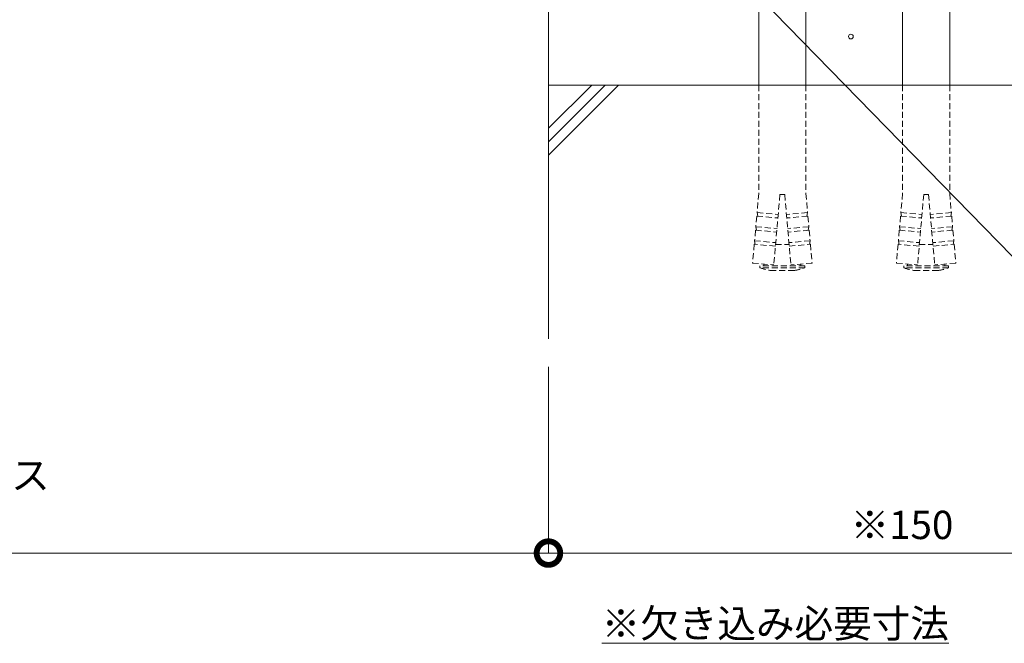
# Model space of a CAD drawing. Units: millimetres. Extents: x -2360 to -9, y 773 to 3126.
# Drawn here: x -1295 to -1086, y 944 to 1077 of the extents above; entities that cross this region are included whole.
import ezdxf
from ezdxf import colors
from ezdxf.entities.mleader import LeaderData, LeaderLine
from ezdxf.math import Vec2, Vec3

# ---------------------------------------------------------------- set-up
doc = ezdxf.new("R2010")
doc.units = ezdxf.units.MM
doc.header["$LTSCALE"] = 0.2
doc.header["$PDMODE"] = 67
doc.linetypes.add('HIDDEN', pattern=[9.525, 6.35, -3.175])
for name, color, linetype, lineweight in [('(KE)その他', 7, 'Continuous', 13), ('(KE)モルタル', 6, 'Continuous', 13), ('(KE)寸法', 7, 'Continuous', 9), ('(KE)文字', 7, 'Continuous', 13), ('(KE)躯体', 6, 'Continuous', 13)]:
    doc.layers.add(name, color=color, linetype=linetype, lineweight=lineweight)
doc.styles.add('(K)文字_異尺度_H3.0-1.0', font='MS Gothic.ttf', dxfattribs={"height": 3})
doc.styles.add('（K)寸法_H任意', font='MS Gothic.ttf')
doc.styles.add('（K)文字_H3.0-1.0', font='MS Gothic.ttf', dxfattribs={"height": 3})
doc.dimstyles.new('kaneso異尺度対応_H3.0', dxfattribs={"dimscale": 6, "dimtxt": 3, "dimasz": 5, "dimexe": 0, "dimexo": 3, "dimgap": 1, "dimtad": 1, "dimdec": 1, "dimdsep": 46, "dimtxsty": '（K)寸法_H任意', "dimblk": 'DOTSMALL', "dimcen": 0, "dimclrt": 2, "dimadec": 0, "dimazin": 0, "dimtfac": 1, "dimtdec": 1, "dimtmove": 1, "dimatfit": 3, "dimldrblk": 'DOTSMALL', "dimfxl": 1, "dimtfill": 1, "dimlwd": 9, "dimlwe": 9, "dimarcsym": 0})

# ---------------------------------------------------------------- blocks, each defined once
blk = doc.blocks.new('_DotSmall')
at = {"color": 0, "linetype": 'ByBlock', "const_width": 0.5}
blk.add_lwpolyline([(-0.0625, 0, 1), (0.0625, 0, 1)], format="xyb", close=True, dxfattribs=at)
blk = doc.blocks.new('*D20')
at = {"layer": '(KE)寸法', "color": 0, "lineweight": 9, "transparency": 16777216}
for p, q in [((-1482.94, 1051.49), (-1482.94, 963.6)), ((-1182.94, 1003.08), (-1182.94, 963.6)), ((-1482.94, 963.6), (-1182.94, 963.6))]:
    blk.add_line(p, q, dxfattribs=at)
at = {"layer": 'Defpoints', "color": 0, "transparency": 16777216}
for p in [(-1482.94, 1057.49), (-1182.94, 1009.08), (-1182.94, 963.6)]:
    blk.add_point(p, dxfattribs=at)
at = {"layer": '(KE)寸法', "color": 0, "lineweight": 9, "transparency": 16777216, "xscale": 10, "yscale": 10, "zscale": 10, "rotation": 180}
blk.add_blockref('_DotSmall', (-1482.94, 963.6), dxfattribs=at)
at = {"layer": '(KE)寸法', "color": 0, "lineweight": 9, "transparency": 16777216, "xscale": 10, "yscale": 10, "zscale": 10}
blk.add_blockref('_DotSmall', (-1182.94, 963.6), dxfattribs=at)
at = {"layer": '(KE)寸法', "color": 2, "transparency": 16777216, "insert": (-1332.94, 968.6), "char_height": 6, "attachment_point": 5, "style": '（K)寸法_H任意', "bg_fill": 3, "box_fill_scale": 1.1, "bg_fill_color": 256, "bg_fill_true_color": 13158600, "bg_fill_transparency": 0}
blk.add_mtext('300', dxfattribs=at)
blk = doc.blocks.new('*D21')
at = {"layer": '(KE)寸法', "color": 0, "lineweight": 9, "transparency": 16777216}
for p, q in [((-1032.94, 1056.89), (-1032.94, 963.6)), ((-1182.94, 1003.08), (-1182.94, 963.6)), ((-1182.94, 963.6), (-1032.94, 963.6))]:
    blk.add_line(p, q, dxfattribs=at)
at = {"layer": 'Defpoints', "color": 0, "transparency": 16777216}
for p in [(-1032.94, 1062.89), (-1182.94, 1009.08), (-1032.94, 963.6)]:
    blk.add_point(p, dxfattribs=at)
at = {"layer": '(KE)寸法', "color": 0, "lineweight": 9, "transparency": 16777216, "xscale": 10, "yscale": 10, "zscale": 10, "rotation": 180}
blk.add_blockref('_DotSmall', (-1182.94, 963.6), dxfattribs=at)
at = {"layer": '(KE)寸法', "color": 0, "lineweight": 9, "transparency": 16777216, "xscale": 10, "yscale": 10, "zscale": 10}
blk.add_blockref('_DotSmall', (-1032.94, 963.6), dxfattribs=at)
at = {"layer": '(KE)寸法', "color": 2, "transparency": 16777216, "insert": (-1107.94, 968.8), "char_height": 6, "attachment_point": 5, "style": '（K)寸法_H任意', "bg_fill": 3, "box_fill_scale": 1.1, "bg_fill_color": 256, "bg_fill_true_color": 13158600, "bg_fill_transparency": 0}
blk.add_mtext('※150', dxfattribs=at)
blk = doc.blocks.new('_Open')
at = {"color": 0, "linetype": 'ByBlock', "lineweight": -2}
for p, q in [((-1, 0.167), (0, 0)), ((-1, -0.167), (0, 0)), ((0, 0), (-1, 0))]:
    blk.add_line(p, q, dxfattribs=at)

msp = doc.modelspace()

# ---------------------------------------------------------------- linework, layer by layer
at = {"layer": '(KE)躯体'}
for p, q in [((-1182.94, 1117.89), (-1182.94, 1009.08)), ((-1032.94, 1062.89), (-1182.94, 1062.89)), ((-1173.76, 1062.89), (-1182.94, 1053.71)), ((-1170.93, 1062.89), (-1182.94, 1050.88)), ((-1168.1, 1062.89), (-1182.94, 1048.05))]:
    msp.add_line(p, q, dxfattribs=at)

# ---------------------------------------------------------------- texts
at = {"layer": '(KE)文字', "insert": (-1171.65, 951.66), "char_height": 6, "width": 74.236, "attachment_point": 1, "line_spacing_factor": 2, "style": '（K)文字_H3.0-1.0'}
msp.add_mtext('{\\L※欠き込み必要寸法}', dxfattribs=at)

# ---------------------------------------------------------------- next in the draw order: dimensions: what is measured, and where the dimension line sits
at = {"layer": '(KE)寸法'}
dim = msp.add_linear_dim(base=(-1182.94, 963.6), p1=(-1482.94, 1057.49), p2=(-1182.94, 1009.08), dimstyle='kaneso異尺度対応_H3.0', dxfattribs=at)
dim.commit()
dim.dimension.update_dxf_attribs({"geometry": '*D20', "text_midpoint": (-1332.94, 968.6)})

# ---------------------------------------------------------------- next in the draw order: texts
at = {"layer": '(KE)文字', "insert": (-1370.63, 983.13), "char_height": 6, "width": 77.6527, "attachment_point": 1, "style": '（K)文字_H3.0-1.0'}
msp.add_mtext('製品施工クリアランス', dxfattribs=at)

# ---------------------------------------------------------------- next in the draw order: dimensions: what is measured, and where the dimension line sits
at = {"layer": '(KE)寸法'}
dim = msp.add_linear_dim(base=(-1032.94, 963.6), p1=(-1182.94, 1009.08), p2=(-1032.94, 1062.89), text='※<>', dimstyle='kaneso異尺度対応_H3.0', dxfattribs=at)
dim.commit()
dim.dimension.update_dxf_attribs({"geometry": '*D21', "text_midpoint": (-1107.94, 968.8)})

# ---------------------------------------------------------------- next in the draw order: linework, layer by layer
at = {"layer": '(KE)その他'}
for p, q in [((-1107.81, 1103.67), (-1107.81, 1062.89)), ((-1097.81, 1096.03), (-1097.81, 1062.89)), ((-1138.32, 1094.59), (-1138.32, 1062.89)), ((-1128.32, 1089.23), (-1128.32, 1062.89))]:
    msp.add_line(p, q, dxfattribs=at)
at = {"layer": '(KE)その他', "linetype": 'HIDDEN'}
for p, q in [((-1138.32, 1062.89), (-1138.32, 1039.87)), ((-1128.32, 1062.89), (-1128.32, 1039.87)), ((-1107.81, 1062.89), (-1107.81, 1039.87)), ((-1097.81, 1062.89), (-1097.81, 1039.87)), ((-1138.32, 1039.87), (-1138.67, 1035.83)), ((-1133.82, 1039.67), (-1135.14, 1024.73)), ((-1132.82, 1039.67), (-1133.82, 1039.67)), ((-1132.82, 1039.67), (-1131.5, 1024.73)), ((-1128.32, 1039.87), (-1127.96, 1035.83)), ((-1107.81, 1039.87), (-1108.17, 1035.83)), ((-1103.31, 1039.67), (-1104.63, 1024.73)), ((-1102.31, 1039.67), (-1103.31, 1039.67)), ((-1102.31, 1039.67), (-1100.99, 1024.73)), ((-1097.81, 1039.87), (-1097.46, 1035.83)), ((-1138.74, 1035.09), (-1138.94, 1032.84)), ((-1138.74, 1035.09), (-1134.26, 1034.69)), ((-1138.67, 1035.83), (-1134.19, 1035.44)), ((-1138.54, 1035.07), (-1138.67, 1035.83)), ((-1127.96, 1035.83), (-1132.44, 1035.44)), ((-1127.89, 1035.09), (-1132.38, 1034.69)), ((-1128.09, 1035.07), (-1127.96, 1035.83)), ((-1127.89, 1035.09), (-1127.7, 1032.84)), ((-1108.23, 1035.09), (-1108.43, 1032.84)), ((-1108.23, 1035.09), (-1103.75, 1034.69)), ((-1108.17, 1035.83), (-1103.69, 1035.44)), ((-1108.04, 1035.07), (-1108.17, 1035.83)), ((-1097.46, 1035.83), (-1101.94, 1035.44)), ((-1097.39, 1035.09), (-1101.87, 1034.69)), ((-1097.59, 1035.07), (-1097.46, 1035.83)), ((-1097.39, 1035.09), (-1097.19, 1032.84)), ((-1139, 1032.1), (-1139.2, 1029.85)), ((-1139, 1032.1), (-1134.52, 1031.7)), ((-1138.94, 1032.84), (-1134.45, 1032.45)), ((-1138.8, 1032.08), (-1138.94, 1032.84)), ((-1127.7, 1032.84), (-1132.18, 1032.45)), ((-1127.63, 1032.1), (-1132.11, 1031.7)), ((-1127.83, 1032.08), (-1127.7, 1032.84)), ((-1127.63, 1032.1), (-1127.43, 1029.85)), ((-1108.5, 1032.1), (-1108.7, 1029.85)), ((-1108.5, 1032.1), (-1104.02, 1031.7)), ((-1108.43, 1032.84), (-1103.95, 1032.45)), ((-1108.3, 1032.08), (-1108.43, 1032.84)), ((-1097.19, 1032.84), (-1101.67, 1032.45)), ((-1097.13, 1032.1), (-1101.61, 1031.7)), ((-1097.33, 1032.08), (-1097.19, 1032.84)), ((-1097.13, 1032.1), (-1096.93, 1029.85)), ((-1139.27, 1029.11), (-1139.62, 1025.13)), ((-1134.78, 1028.72), (-1139.27, 1029.11)), ((-1139.2, 1029.85), (-1134.72, 1029.46)), ((-1139.07, 1029.09), (-1139.2, 1029.85)), ((-1134.76, 1029.03), (-1131.88, 1029.03)), ((-1127.43, 1029.85), (-1131.91, 1029.46)), ((-1131.85, 1028.72), (-1127.37, 1029.11)), ((-1127.56, 1029.09), (-1127.43, 1029.85)), ((-1127.37, 1029.11), (-1127.01, 1025.13)), ((-1108.76, 1029.11), (-1109.11, 1025.13)), ((-1104.28, 1028.72), (-1108.76, 1029.11)), ((-1108.7, 1029.85), (-1104.21, 1029.46)), ((-1108.56, 1029.09), (-1108.7, 1029.85)), ((-1104.25, 1029.03), (-1101.37, 1029.03)), ((-1096.93, 1029.85), (-1101.41, 1029.46)), ((-1101.34, 1028.72), (-1096.86, 1029.11)), ((-1097.06, 1029.09), (-1096.93, 1029.85)), ((-1096.86, 1029.11), (-1096.51, 1025.13)), ((-1139.62, 1025.13), (-1135.14, 1024.73)), ((-1128.57, 1024.53), (-1138.07, 1024.53)), ((-1138.07, 1024.53), (-1138.07, 1024.13)), ((-1128.57, 1024.13), (-1138.07, 1024.13)), ((-1137.27, 1024.92), (-1137.27, 1024.53)), ((-1127.01, 1025.13), (-1131.5, 1024.73)), ((-1129.37, 1024.92), (-1129.37, 1024.53)), ((-1128.57, 1024.53), (-1128.57, 1024.13)), ((-1109.11, 1025.13), (-1104.63, 1024.73)), ((-1098.06, 1024.53), (-1107.56, 1024.53)), ((-1107.56, 1024.53), (-1107.56, 1024.13)), ((-1098.06, 1024.13), (-1107.56, 1024.13)), ((-1106.76, 1024.92), (-1106.76, 1024.53)), ((-1096.51, 1025.13), (-1100.99, 1024.73)), ((-1098.86, 1024.92), (-1098.86, 1024.53)), ((-1098.06, 1024.53), (-1098.06, 1024.13)), ((-1130.79, 1023.53), (-1135.85, 1023.53)), ((-1100.28, 1023.53), (-1105.34, 1023.53))]:
    msp.add_line(p, q, dxfattribs=at)
for centre, start, end in [((-1133.32, 1037.3), 250.1666, 259.5902), ((-1133.32, 1037.3), 280.4098, 289.8334), ((-1102.81, 1037.3), 250.1666, 259.5902), ((-1102.81, 1037.3), 280.4098, 289.8334)]:
    msp.add_arc(centre, 14, start, end, dxfattribs=at)

# ---------------------------------------------------------------- next in the draw order: leaders
at = {"layer": '(KE)文字'}
ml = msp.add_multileader_mtext('Standard', dxfattribs=at)
ml.set_content('アンカー\u3000L20×20×3.0\\PSUS304', color=256, style='(K)文字_異尺度_H3.0-1.0')
ml.set_leader_properties(linetype='ByLayer', lineweight=9)
ml.set_arrow_properties(name='OPEN')
ml.build(insert=Vec2(0, 0))
ml.multileader.update_dxf_attribs({"has_dogleg": 0, "text_left_attachment_type": 5, "text_right_attachment_type": 5, "arrow_head_size": 5, "scale": 2})
ctx = ml.context
ctx.base_point, ctx.scale, ctx.char_height, ctx.arrow_head_size, ctx.landing_gap_size, ctx.plane_origin = Vec3(-1072.97, 1014.65), 2, 6, 5, 6, Vec3(-1090.43, 1044.89)
ctx.left_attachment, ctx.right_attachment = 5, 5
notes = []
notes.append((ctx, [(0, (1, 1, 0), (-1088.97, 1014.65), (1, 0), 16, [(1, [(-1118.15, 1092.89), (-1154.1, 1097.89)], 0, [])])]))
ctx.mtext.insert, ctx.mtext.width, ctx.mtext.line_spacing_style, ctx.mtext.flow_direction = Vec3(-1066.97, 1033.85), 89.3281, 2, 5
ctx.mtext.has_bg_fill, ctx.mtext.bg_color, ctx.mtext.bg_scale_factor, ctx.mtext.bg_transparency, ctx.mtext.use_window_bg_color = 1, -1027028792, 1.5, 0, 1
for ctx, leaders in notes:
    for number, flags, end, landing, length, lines in leaders:
        leader = LeaderData()
        leader.index, (leader.has_last_leader_line, leader.has_dogleg_vector, leader.attachment_direction) = number, flags
        leader.last_leader_point, leader.dogleg_vector, leader.dogleg_length = Vec3(end), Vec3(landing), length
        for number, points, colour, breaks in lines:
            line = LeaderLine()
            line.index, line.vertices, line.color, line.breaks = number, Vec3.list(points), colors.encode_raw_color(colour), breaks
            leader.lines.append(line)
        ctx.leaders.append(leader)

# ---------------------------------------------------------------- next in the draw order: linework, layer by layer
at = {"layer": '(KE)モルタル'}
msp.add_circle((-1118.77, 1073.18), 0.5, dxfattribs=at)

doc.saveas('drawing.dxf')
